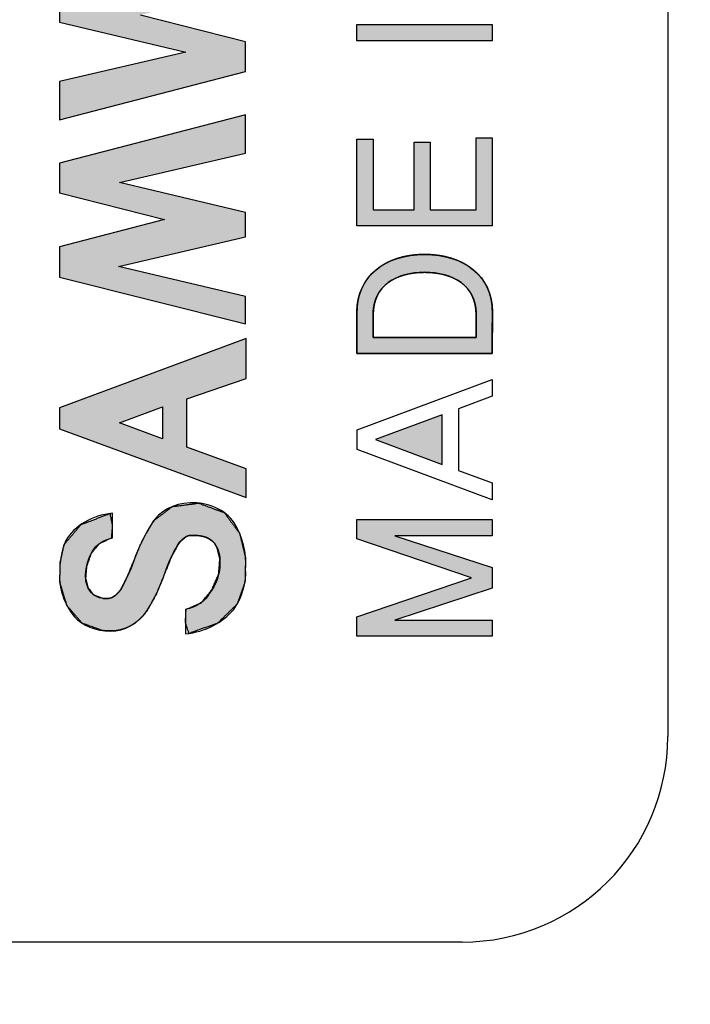
# Model space of a CAD drawing. Units: millimetres. Extents: x 3874 to 5149, y 1776 to 2199.
# Drawn here: x 5057 to 5064, y 1976 to 1986 of the extents above; entities that cross this region are included whole.
import ezdxf

# ---------------------------------------------------------------- set-up
doc = ezdxf.new("R2010")
doc.units = ezdxf.units.MM
doc.layers.add('1', color=7, linetype='Continuous')
doc.layers.add('레이어_1', color=7, linetype='Continuous')

# ---------------------------------------------------------------- blocks, each defined once
blk = doc.blocks.new('33SDF')
at = {"layer": '레이어_1', "linetype": 'Continuous'}
for points in [[(12.083, 42.1252), (13.3184, 41.8303), (12.083, 41.5437), (12.083, 41.3081), (13.3098, 41.0156), (12.083, 40.731), (12.083, 40.3569), (13.8903, 40.8278), (13.8903, 41.1151), (12.8688, 41.3763), (13.8903, 41.6409), (13.8903, 41.9344), (12.083, 42.3898), (12.083, 42.2713)], [(16.2898, 41.2829), (14.9745, 41.2829), (14.9745, 41.1258), (16.2898, 41.1258)], [(12.083, 39.8646), (12.083, 39.6468), (13.1045, 39.3871), (12.083, 39.1211), (12.083, 38.8276), (13.8903, 38.3722), (13.8903, 38.6378), (12.6545, 38.9313), (13.8903, 39.2183), (13.8903, 39.455), (12.6645, 39.7461), (13.8903, 40.032), (13.8903, 40.4048), (12.083, 39.9338)], [(16.2898, 39.3247), (16.2898, 40.1819), (16.1344, 40.1819), (16.1344, 39.4818), (15.6859, 39.4818), (15.6859, 40.1378), (15.5305, 40.1378), (15.5305, 39.4818), (15.1315, 39.4818), (15.1315, 40.1688), (14.9745, 40.1688), (14.9745, 39.3247)], [(15.8044, 37.4864), (15.1564, 37.2466), (15.8044, 37.0048)], [(12.8054, 36.0681), (12.743, 35.9145), (12.6776, 35.7882), (12.664, 35.7707), (12.6559, 35.7608), (12.6419, 35.7462), (12.635, 35.7396), (12.6216, 35.7283), (12.6153, 35.7237), (12.6034, 35.7159), (12.5964, 35.7129), (12.5855, 35.7085), (12.5777, 35.7063), (12.5691, 35.7039), (12.561, 35.7025), (12.5549, 35.7015), (12.5461, 35.7008), (12.5067, 35.7011), (12.414, 35.7363), (12.3582, 35.8105), (12.3357, 35.8982), (12.3448, 36.0112), (12.3882, 36.1341), (12.4663, 36.231), (12.5859, 36.2875), (12.596, 36.41), (12.5725, 36.5272), (12.2923, 36.4202), (12.1287, 36.2273), (12.0894, 36.0553), (12.0855, 35.8564), (12.1564, 35.6274), (12.3032, 35.4595), (12.501, 35.3882), (12.5905, 35.3845), (12.6268, 35.3866), (12.6487, 35.3903), (12.6779, 35.3956), (12.7042, 35.404), (12.728, 35.4117), (12.757, 35.4257), (12.7754, 35.435), (12.806, 35.4549), (12.8216, 35.4659), (12.8521, 35.4903), (12.8666, 35.5039), (12.8947, 35.5327), (12.909, 35.5506), (12.9326, 35.5815), (13.0242, 35.7458), (13.1062, 35.9461), (13.1661, 36.0974), (13.2337, 36.2216), (13.2471, 36.2406), (13.255, 36.2515), (13.2693, 36.2673), (13.2765, 36.2743), (13.2908, 36.2859), (13.2974, 36.2909), (13.3096, 36.2996), (13.3168, 36.3029), (13.3282, 36.3078), (13.336, 36.31), (13.3446, 36.3123), (13.3527, 36.3138), (13.3587, 36.3148), (13.3678, 36.3148), (13.3749, 36.3146), (13.4016, 36.3136), (13.4145, 36.3128), (13.4401, 36.3103), (13.4522, 36.3085), (13.4739, 36.3046), (13.4858, 36.3015), (13.5029, 36.2969), (13.5161, 36.2912), (13.5293, 36.2854), (13.5427, 36.2772), (13.5517, 36.2714), (13.5658, 36.2607), (13.5731, 36.2547), (13.5859, 36.2416), (13.6168, 36.1879), (13.6414, 36.0839), (13.6303, 35.9371), (13.5612, 35.7801), (13.4621, 35.6607), (13.313, 35.5946), (13.3067, 35.4674), (13.3409, 35.3603), (13.6196, 35.4604), (13.8096, 35.6464), (13.8856, 35.8597), (13.8915, 36.0929), (13.8338, 36.3346), (13.6845, 36.5352), (13.4354, 36.6278), (13.1793, 36.5947), (12.9982, 36.4578), (12.8889, 36.2676)], [(16.0869, 35.901), (14.9745, 35.522), (14.9745, 35.3326), (16.2898, 35.3326), (16.2898, 35.491), (15.3434, 35.491), (16.2898, 35.8004), (16.2898, 36.0016), (15.3434, 36.311), (16.2898, 36.311), (16.2898, 36.4701), (14.9745, 36.4701), (14.9745, 36.28)]]:
    blk.add_hatch(color=7, dxfattribs=at).paths.add_polyline_path(points)
h = blk.add_hatch(color=7, dxfattribs=at)
h.paths.add_polyline_path([(16.2915, 38.4896), (16.2897, 38.5406), (16.2838, 38.5895), (16.2739, 38.6362), (16.2603, 38.6807), (16.2429, 38.7229), (16.222, 38.7629), (16.1977, 38.8004), (16.1701, 38.8356), (16.1394, 38.8682), (16.1056, 38.8983), (16.069, 38.9258), (16.0295, 38.9507), (15.9875, 38.9728), (15.943, 38.9922), (15.8961, 39.0087), (15.847, 39.0224), (15.7959, 39.0331), (15.7427, 39.0408), (15.6877, 39.0455), (15.6311, 39.0471), (15.5752, 39.0455), (15.5209, 39.0408), (15.4683, 39.0331), (15.4177, 39.0224), (15.3691, 39.0087), (15.3226, 38.9922), (15.2784, 38.9728), (15.2367, 38.9507), (15.1975, 38.9258), (15.161, 38.8983), (15.1274, 38.8682), (15.0967, 38.8356), (15.0692, 38.8004), (15.0449, 38.7629), (15.0239, 38.7229), (15.0065, 38.6807), (14.9927, 38.6362), (14.9826, 38.5895), (14.9765, 38.5406), (14.9745, 38.4896), (14.9745, 38.4867), (14.9745, 38.4783), (14.9745, 38.4649), (14.9745, 38.4474), (14.9745, 38.4261), (14.9745, 38.4018), (14.9745, 38.3751), (14.9745, 38.3465), (14.9745, 38.3168), (14.9745, 38.2864), (14.9745, 38.256), (14.9745, 38.2262), (14.9745, 38.1977), (14.9745, 38.1709), (14.9745, 38.1466), (14.9745, 38.1254), (14.9745, 38.1078), (14.9745, 38.0945), (14.9745, 38.0861), (14.9745, 38.0831), (14.984, 38.0831), (15.0113, 38.0831), (15.0544, 38.0831), (15.1112, 38.0831), (15.18, 38.0831), (15.2586, 38.0831), (15.345, 38.0831), (15.4375, 38.0831), (15.5338, 38.0831), (15.6321, 38.0831), (15.7304, 38.0831), (15.8268, 38.0831), (15.9192, 38.0831), (16.0057, 38.0831), (16.0843, 38.0831), (16.153, 38.0831), (16.2099, 38.0831), (16.253, 38.0831), (16.2803, 38.0831), (16.2898, 38.0831), (16.2898, 38.0861), (16.2898, 38.0945), (16.2899, 38.1078), (16.29, 38.1254), (16.2901, 38.1466), (16.2902, 38.1709), (16.2903, 38.1977), (16.2904, 38.2262), (16.2905, 38.256), (16.2907, 38.2864), (16.2908, 38.3168), (16.2909, 38.3465), (16.291, 38.3751), (16.2911, 38.4018), (16.2912, 38.4261), (16.2913, 38.4474), (16.2914, 38.4649), (16.2915, 38.4783), (16.2915, 38.4867)])
h.paths.add_polyline_path([(15.1315, 38.4586), (15.1315, 38.4571), (15.1315, 38.4525), (15.1315, 38.4454), (15.1315, 38.4359), (15.1315, 38.4245), (15.1315, 38.4115), (15.1315, 38.3971), (15.1315, 38.3818), (15.1315, 38.3658), (15.1315, 38.3494), (15.1315, 38.3331), (15.1315, 38.3171), (15.1315, 38.3018), (15.1315, 38.2874), (15.1315, 38.2743), (15.1315, 38.2629), (15.1315, 38.2535), (15.1315, 38.2463), (15.1315, 38.2418), (15.1315, 38.2402), (15.1388, 38.2402), (15.1596, 38.2402), (15.1925, 38.2402), (15.2358, 38.2402), (15.2882, 38.2402), (15.3482, 38.2402), (15.4141, 38.2402), (15.4846, 38.2402), (15.558, 38.2402), (15.633, 38.2402), (15.7079, 38.2402), (15.7814, 38.2402), (15.8519, 38.2402), (15.9178, 38.2402), (15.9777, 38.2402), (16.0301, 38.2402), (16.0735, 38.2402), (16.1063, 38.2402), (16.1271, 38.2402), (16.1344, 38.2402), (16.1344, 38.2418), (16.1344, 38.2463), (16.1344, 38.2535), (16.1344, 38.2629), (16.1344, 38.2743), (16.1344, 38.2874), (16.1344, 38.3018), (16.1344, 38.3171), (16.1344, 38.3331), (16.1344, 38.3494), (16.1344, 38.3658), (16.1344, 38.3818), (16.1344, 38.3971), (16.1344, 38.4115), (16.1344, 38.4245), (16.1344, 38.4359), (16.1344, 38.4454), (16.1344, 38.4525), (16.1344, 38.4571), (16.1344, 38.4586), (16.1328, 38.5003), (16.1279, 38.5396), (16.1199, 38.5766), (16.109, 38.6113), (16.0953, 38.6438), (16.0788, 38.674), (16.0597, 38.702), (16.0381, 38.7279), (16.0142, 38.7515), (15.988, 38.773), (15.9598, 38.7923), (15.9296, 38.8096), (15.8975, 38.8247), (15.8636, 38.8377), (15.8282, 38.8487), (15.7913, 38.8577), (15.753, 38.8646), (15.7134, 38.8695), (15.6727, 38.8724), (15.6311, 38.8734), (15.5902, 38.8724), (15.5502, 38.8695), (15.5112, 38.8646), (15.4734, 38.8577), (15.4369, 38.8487), (15.4018, 38.8377), (15.3682, 38.8247), (15.3363, 38.8096), (15.3062, 38.7923), (15.2781, 38.773), (15.252, 38.7515), (15.2281, 38.7279), (15.2065, 38.702), (15.1874, 38.674), (15.1709, 38.6438), (15.1571, 38.6113), (15.1461, 38.5766), (15.1381, 38.5396), (15.1332, 38.5003)])
h = blk.add_hatch(color=7, dxfattribs=at)
h.paths.add_polyline_path([(13.3198, 37.1709), (13.3198, 37.6432), (13.8958, 37.8416), (13.8958, 38.2292), (12.083, 37.555), (12.083, 37.3503), (13.8958, 36.683), (13.8958, 36.9621)])
h.paths.add_polyline_path([(13.0838, 37.5639), (12.6662, 37.4086), (13.0838, 37.2546)])
at = {"layer": '레이어_1', "color": 7, "linetype": 'Continuous'}
for p, q in [((12.083, 41.5437), (12.083, 41.3081)), ((12.083, 41.5437), (12.083, 41.3081)), ((12.083, 41.3081), (13.3098, 41.0156)), ((12.083, 41.3081), (13.3098, 41.0156)), ((13.8903, 41.1151), (12.8688, 41.3763)), ((13.8903, 41.1151), (12.8688, 41.3763)), ((14.9745, 41.1258), (14.9745, 41.2829)), ((14.9745, 41.2829), (16.2898, 41.2829)), ((14.9745, 41.1258), (14.9745, 41.2829)), ((14.9745, 41.2829), (16.2898, 41.2829)), ((16.2898, 41.2829), (16.2898, 41.1258)), ((16.2898, 41.2829), (16.2898, 41.1258)), ((13.8903, 40.8278), (13.8903, 41.1151)), ((13.8903, 40.8278), (13.8903, 41.1151)), ((16.2898, 41.1258), (14.9745, 41.1258)), ((16.2898, 41.1258), (14.9745, 41.1258)), ((13.3098, 41.0156), (12.083, 40.731)), ((13.3098, 41.0156), (12.083, 40.731)), ((12.083, 40.3569), (13.8903, 40.8278)), ((12.083, 40.3569), (13.8903, 40.8278)), ((12.083, 40.731), (12.083, 40.3569)), ((12.083, 40.731), (12.083, 40.3569)), ((13.8903, 40.4048), (12.083, 39.9338)), ((13.8903, 40.4048), (12.083, 39.9338)), ((13.8903, 40.032), (13.8903, 40.4048)), ((13.8903, 40.032), (13.8903, 40.4048)), ((14.9745, 39.3247), (14.9745, 40.1688)), ((14.9745, 40.1688), (15.1315, 40.1688)), ((14.9745, 39.3247), (14.9745, 40.1688)), ((14.9745, 40.1688), (15.1315, 40.1688)), ((15.1315, 40.1688), (15.1315, 39.4818)), ((15.1315, 40.1688), (15.1315, 39.4818)), ((15.5305, 39.4818), (15.5305, 40.1378)), ((15.5305, 40.1378), (15.6859, 40.1378)), ((15.5305, 39.4818), (15.5305, 40.1378)), ((15.5305, 40.1378), (15.6859, 40.1378)), ((15.6859, 40.1378), (15.6859, 39.4818)), ((15.6859, 40.1378), (15.6859, 39.4818)), ((16.1344, 39.4818), (16.1344, 40.1819)), ((16.1344, 40.1819), (16.2898, 40.1819)), ((16.1344, 39.4818), (16.1344, 40.1819)), ((16.1344, 40.1819), (16.2898, 40.1819)), ((16.2898, 40.1819), (16.2898, 39.3247)), ((16.2898, 40.1819), (16.2898, 39.3247)), ((12.6645, 39.7461), (13.8903, 40.032)), ((12.6645, 39.7461), (13.8903, 40.032)), ((12.083, 39.9338), (12.083, 39.8646)), ((12.083, 39.9338), (12.083, 39.8646)), ((12.083, 39.8646), (12.083, 39.6468)), ((12.083, 39.8646), (12.083, 39.6468)), ((13.8903, 39.455), (12.6645, 39.7461)), ((13.8903, 39.455), (12.6645, 39.7461)), ((12.083, 39.6468), (13.1045, 39.3871)), ((12.083, 39.6468), (13.1045, 39.3871)), ((15.1315, 39.4818), (15.5305, 39.4818)), ((15.1315, 39.4818), (15.5305, 39.4818)), ((15.6859, 39.4818), (16.1344, 39.4818)), ((15.6859, 39.4818), (16.1344, 39.4818)), ((13.1045, 39.3871), (12.083, 39.1211)), ((13.1045, 39.3871), (12.083, 39.1211)), ((13.8903, 39.2183), (13.8903, 39.455)), ((13.8903, 39.2183), (13.8903, 39.455)), ((16.2898, 39.3247), (14.9745, 39.3247)), ((16.2898, 39.3247), (14.9745, 39.3247)), ((12.6545, 38.9313), (13.8903, 39.2183)), ((12.6545, 38.9313), (13.8903, 39.2183)), ((12.083, 39.1211), (12.083, 38.8276)), ((12.083, 39.1211), (12.083, 38.8276)), ((13.8903, 38.6378), (12.6545, 38.9313)), ((13.8903, 38.6378), (12.6545, 38.9313)), ((12.083, 38.8276), (13.8903, 38.3722)), ((12.083, 38.8276), (13.8903, 38.3722)), ((13.8903, 38.3722), (13.8903, 38.6378)), ((13.8903, 38.3722), (13.8903, 38.6378)), ((13.8958, 38.2292), (12.083, 37.555)), ((13.8958, 38.2292), (12.083, 37.555)), ((13.8958, 37.8416), (13.8958, 38.2292)), ((13.8958, 37.8416), (13.8958, 38.2292)), ((13.3198, 37.6432), (13.8958, 37.8416)), ((13.3198, 37.6432), (13.8958, 37.8416)), ((14.9762, 37.3417), (16.2898, 37.8316)), ((14.9762, 37.3417), (16.2898, 37.8316)), ((16.2898, 37.8316), (16.2898, 37.6676)), ((16.2898, 37.8316), (16.2898, 37.6676)), ((13.3198, 37.1709), (13.3198, 37.6432)), ((13.3198, 37.1709), (13.3198, 37.6432)), ((16.2898, 37.6676), (15.9632, 37.5464)), ((16.2898, 37.6676), (15.9632, 37.5464)), ((12.083, 37.555), (12.083, 37.3503)), ((12.083, 37.555), (12.083, 37.3503)), ((12.6662, 37.4086), (13.0838, 37.5639)), ((12.6662, 37.4086), (13.0838, 37.5639)), ((13.0838, 37.5639), (13.0838, 37.2546)), ((13.0838, 37.5639), (13.0838, 37.2546)), ((15.9632, 37.5464), (15.9632, 36.9469)), ((15.9632, 37.5464), (15.9632, 36.9469)), ((15.8044, 37.4864), (15.1564, 37.2466)), ((15.8044, 37.4864), (15.1564, 37.2466)), ((15.8044, 37.0048), (15.8044, 37.4864)), ((15.8044, 37.0048), (15.8044, 37.4864)), ((13.0838, 37.2546), (12.6662, 37.4086)), ((13.0838, 37.2546), (12.6662, 37.4086)), ((12.083, 37.3503), (13.8958, 36.683)), ((12.083, 37.3503), (13.8958, 36.683)), ((14.9762, 37.1495), (14.9762, 37.3417)), ((14.9762, 37.1495), (14.9762, 37.3417)), ((13.8958, 36.9621), (13.3198, 37.1709)), ((13.8958, 36.9621), (13.3198, 37.1709)), ((15.1564, 37.2466), (15.8044, 37.0048)), ((15.1564, 37.2466), (15.8044, 37.0048)), ((16.2898, 36.6617), (14.9762, 37.1495)), ((16.2898, 36.6617), (14.9762, 37.1495)), ((13.8958, 36.683), (13.8958, 36.9621)), ((13.8958, 36.683), (13.8958, 36.9621)), ((15.9632, 36.9469), (16.2898, 36.825)), ((15.9632, 36.9469), (16.2898, 36.825)), ((16.2898, 36.825), (16.2898, 36.6617)), ((16.2898, 36.825), (16.2898, 36.6617)), ((14.9745, 36.28), (14.9745, 36.4701)), ((14.9745, 36.4701), (16.2898, 36.4701)), ((14.9745, 36.28), (14.9745, 36.4701)), ((14.9745, 36.4701), (16.2898, 36.4701)), ((16.2898, 36.4701), (16.2898, 36.311)), ((16.2898, 36.4701), (16.2898, 36.311)), ((16.2898, 36.311), (15.3434, 36.311)), ((15.3434, 36.311), (16.2898, 36.0016)), ((16.2898, 36.311), (15.3434, 36.311)), ((15.3434, 36.311), (16.2898, 36.0016)), ((16.0869, 35.901), (14.9745, 36.28)), ((16.0869, 35.901), (14.9745, 36.28)), ((16.2898, 36.0016), (16.2898, 35.8004)), ((16.2898, 36.0016), (16.2898, 35.8004)), ((14.9745, 35.522), (16.0869, 35.901)), ((14.9745, 35.522), (16.0869, 35.901)), ((16.2898, 35.8004), (15.3434, 35.491)), ((16.2898, 35.8004), (15.3434, 35.491)), ((14.9745, 35.3326), (14.9745, 35.522)), ((14.9745, 35.3326), (14.9745, 35.522)), ((15.3434, 35.491), (16.2898, 35.491)), ((15.3434, 35.491), (16.2898, 35.491)), ((16.2898, 35.491), (16.2898, 35.3326)), ((16.2898, 35.491), (16.2898, 35.3326)), ((16.2898, 35.3326), (14.9745, 35.3326)), ((16.2898, 35.3326), (14.9745, 35.3326))]:
    blk.add_line(p, q, dxfattribs=at)
for points, degree, knots in [([(16.2915, 38.4896), (16.2915, 38.4867), (16.2915, 38.4783), (16.2914, 38.4649), (16.2913, 38.4474), (16.2912, 38.4261), (16.2911, 38.4018), (16.291, 38.3751), (16.2909, 38.3465), (16.2908, 38.3168), (16.2907, 38.2864), (16.2905, 38.256), (16.2904, 38.2262), (16.2903, 38.1977), (16.2902, 38.1709), (16.2901, 38.1466), (16.29, 38.1254), (16.2899, 38.1078), (16.2898, 38.0945), (16.2898, 38.0861), (16.2898, 38.0831), (16.2803, 38.0831), (16.253, 38.0831), (16.2099, 38.0831), (16.153, 38.0831), (16.0843, 38.0831), (16.0057, 38.0831), (15.9192, 38.0831), (15.8268, 38.0831), (15.7304, 38.0831), (15.6321, 38.0831), (15.5338, 38.0831), (15.4375, 38.0831), (15.345, 38.0831), (15.2586, 38.0831), (15.18, 38.0831), (15.1112, 38.0831), (15.0544, 38.0831), (15.0113, 38.0831), (14.984, 38.0831), (14.9745, 38.0831), (14.9745, 38.0861), (14.9745, 38.0945), (14.9745, 38.1078), (14.9745, 38.1254), (14.9745, 38.1466), (14.9745, 38.1709), (14.9745, 38.1977), (14.9745, 38.2262), (14.9745, 38.256), (14.9745, 38.2864), (14.9745, 38.3168), (14.9745, 38.3465), (14.9745, 38.3751), (14.9745, 38.4018), (14.9745, 38.4261), (14.9745, 38.4474), (14.9745, 38.4649), (14.9745, 38.4783), (14.9745, 38.4867), (14.9745, 38.4896), (14.9765, 38.5406), (14.9826, 38.5895), (14.9927, 38.6362), (15.0065, 38.6807), (15.0239, 38.7229), (15.0449, 38.7629), (15.0692, 38.8004), (15.0967, 38.8356), (15.1274, 38.8682), (15.161, 38.8983), (15.1975, 38.9258), (15.2367, 38.9507), (15.2784, 38.9728), (15.3226, 38.9922), (15.3691, 39.0087), (15.4177, 39.0224), (15.4683, 39.0331), (15.5209, 39.0408), (15.5752, 39.0455), (15.6311, 39.0471), (15.6877, 39.0455), (15.7427, 39.0408), (15.7959, 39.0331), (15.847, 39.0224), (15.8961, 39.0087), (15.943, 38.9922), (15.9875, 38.9728), (16.0295, 38.9507), (16.069, 38.9258), (16.1056, 38.8983), (16.1394, 38.8682), (16.1701, 38.8356), (16.1977, 38.8004), (16.222, 38.7629), (16.2429, 38.7229), (16.2603, 38.6807), (16.2739, 38.6362), (16.2838, 38.5895), (16.2897, 38.5406), (16.2915, 38.4896)], 1, [0, 0, 0.000725, 0.002798, 0.006072, 0.010394, 0.015616, 0.021588, 0.028159, 0.03518, 0.042501, 0.049972, 0.057443, 0.064764, 0.071785, 0.078356, 0.084327, 0.08955, 0.093872, 0.097145, 0.099219, 0.099944, 0.102288, 0.108998, 0.119589, 0.133575, 0.150471, 0.169793, 0.191054, 0.213771, 0.237459, 0.261631, 0.285803, 0.30949, 0.332207, 0.353469, 0.372791, 0.389687, 0.403673, 0.414263, 0.420973, 0.423318, 0.424042, 0.426116, 0.429389, 0.433712, 0.438934, 0.444906, 0.451477, 0.458498, 0.465819, 0.473289, 0.48076, 0.488081, 0.495102, 0.501673, 0.507645, 0.512867, 0.517189, 0.520462, 0.522536, 0.523261, 0.535799, 0.547907, 0.559654, 0.571111, 0.582349, 0.593436, 0.604437, 0.615415, 0.626426, 0.637523, 0.648753, 0.660156, 0.671771, 0.683626, 0.695751, 0.708168, 0.720896, 0.733952, 0.747351, 0.761105, 0.775041, 0.788604, 0.801806, 0.814663, 0.827191, 0.839411, 0.851345, 0.863022, 0.874475, 0.88574, 0.896861, 0.907885, 0.918868, 0.929868, 0.940948, 0.952177, 0.963624, 0.975363, 0.987464, 1, 1]), ([(14.9745, 38.4896), (14.9745, 38.8362), (15.2532, 39.0471), (15.6311, 39.0471), (16.0142, 39.0471), (16.2932, 38.8362), (16.2915, 38.4896)], 3, [0, 0, 0, 0, 0.5, 0.5, 0.5, 1, 1, 1, 1]), ([(15.1315, 38.4586), (15.1315, 38.4571), (15.1315, 38.4525), (15.1315, 38.4454), (15.1315, 38.4359), (15.1315, 38.4245), (15.1315, 38.4115), (15.1315, 38.3971), (15.1315, 38.3818), (15.1315, 38.3658), (15.1315, 38.3494), (15.1315, 38.3331), (15.1315, 38.3171), (15.1315, 38.3018), (15.1315, 38.2874), (15.1315, 38.2743), (15.1315, 38.2629), (15.1315, 38.2535), (15.1315, 38.2463), (15.1315, 38.2418), (15.1315, 38.2402), (15.1388, 38.2402), (15.1596, 38.2402), (15.1925, 38.2402), (15.2358, 38.2402), (15.2882, 38.2402), (15.3482, 38.2402), (15.4141, 38.2402), (15.4846, 38.2402), (15.558, 38.2402), (15.633, 38.2402), (15.7079, 38.2402), (15.7814, 38.2402), (15.8519, 38.2402), (15.9178, 38.2402), (15.9777, 38.2402), (16.0301, 38.2402), (16.0735, 38.2402), (16.1063, 38.2402), (16.1271, 38.2402), (16.1344, 38.2402), (16.1344, 38.2418), (16.1344, 38.2463), (16.1344, 38.2535), (16.1344, 38.2629), (16.1344, 38.2743), (16.1344, 38.2874), (16.1344, 38.3018), (16.1344, 38.3171), (16.1344, 38.3331), (16.1344, 38.3494), (16.1344, 38.3658), (16.1344, 38.3818), (16.1344, 38.3971), (16.1344, 38.4115), (16.1344, 38.4245), (16.1344, 38.4359), (16.1344, 38.4454), (16.1344, 38.4525), (16.1344, 38.4571), (16.1344, 38.4586), (16.1328, 38.5003), (16.1279, 38.5396), (16.1199, 38.5766), (16.109, 38.6113), (16.0953, 38.6438), (16.0788, 38.674), (16.0597, 38.702), (16.0381, 38.7279), (16.0142, 38.7515), (15.988, 38.773), (15.9598, 38.7923), (15.9296, 38.8096), (15.8975, 38.8247), (15.8636, 38.8377), (15.8282, 38.8487), (15.7913, 38.8577), (15.753, 38.8646), (15.7134, 38.8695), (15.6727, 38.8724), (15.6311, 38.8734), (15.5902, 38.8724), (15.5502, 38.8695), (15.5112, 38.8646), (15.4734, 38.8577), (15.4369, 38.8487), (15.4018, 38.8377), (15.3682, 38.8247), (15.3363, 38.8096), (15.3062, 38.7923), (15.2781, 38.773), (15.252, 38.7515), (15.2281, 38.7279), (15.2065, 38.702), (15.1874, 38.674), (15.1709, 38.6438), (15.1571, 38.6113), (15.1461, 38.5766), (15.1381, 38.5396), (15.1332, 38.5003), (15.1315, 38.4586)], 1, [0, 0, 0.000544, 0.002101, 0.004559, 0.007804, 0.011725, 0.016209, 0.021143, 0.026415, 0.031912, 0.037521, 0.043131, 0.048627, 0.053899, 0.058833, 0.063317, 0.067238, 0.070483, 0.072941, 0.074498, 0.075042, 0.07754, 0.08469, 0.095974, 0.110876, 0.128879, 0.149466, 0.172121, 0.196326, 0.221564, 0.24732, 0.273075, 0.298314, 0.322519, 0.345174, 0.365761, 0.383764, 0.398666, 0.40995, 0.417099, 0.419597, 0.420141, 0.421699, 0.424156, 0.427402, 0.431323, 0.435807, 0.440741, 0.446012, 0.451509, 0.457119, 0.462728, 0.468225, 0.473497, 0.478431, 0.482914, 0.486835, 0.490081, 0.492538, 0.494096, 0.49464, 0.508951, 0.522559, 0.535566, 0.548075, 0.560195, 0.572029, 0.583678, 0.595237, 0.606792, 0.618419, 0.630183, 0.642139, 0.654329, 0.666786, 0.679535, 0.692591, 0.705963, 0.719653, 0.73366, 0.747977, 0.762028, 0.775804, 0.789298, 0.802505, 0.815425, 0.828065, 0.840438, 0.852565, 0.864477, 0.876213, 0.887825, 0.899374, 0.910934, 0.922588, 0.934429, 0.946555, 0.95907, 0.972079, 0.985688, 1, 1]), ([(16.1344, 38.4586), (16.1344, 38.7439), (15.9119, 38.8734), (15.6311, 38.8734), (15.3558, 38.8734), (15.1315, 38.7439), (15.1315, 38.4586)], 3, [0, 0, 0, 0, 0.5, 0.5, 0.5, 1, 1, 1, 1]), ([(12.8054, 36.0681), (12.743, 35.9145), (12.6776, 35.7882), (12.664, 35.7707), (12.6559, 35.7608), (12.6419, 35.7462), (12.635, 35.7396), (12.6216, 35.7283), (12.6153, 35.7237), (12.6034, 35.7159), (12.5964, 35.7129), (12.5855, 35.7085), (12.5777, 35.7063), (12.5691, 35.7039), (12.561, 35.7025), (12.5549, 35.7015), (12.5461, 35.7008), (12.5067, 35.7011), (12.414, 35.7363), (12.3582, 35.8105), (12.3357, 35.8982), (12.3448, 36.0112), (12.3882, 36.1341), (12.4663, 36.231), (12.5859, 36.2875), (12.596, 36.41), (12.5725, 36.5272), (12.2923, 36.4202), (12.1287, 36.2273), (12.0894, 36.0553), (12.0855, 35.8564), (12.1564, 35.6274), (12.3032, 35.4595), (12.501, 35.3882), (12.5905, 35.3845), (12.6268, 35.3866), (12.6487, 35.3903), (12.6779, 35.3956), (12.7042, 35.404), (12.728, 35.4117), (12.757, 35.4257), (12.7754, 35.435), (12.806, 35.4549), (12.8216, 35.4659), (12.8521, 35.4903), (12.8666, 35.5039), (12.8947, 35.5327), (12.909, 35.5506), (12.9326, 35.5815), (13.0242, 35.7458), (13.1062, 35.9461), (13.1661, 36.0974), (13.2337, 36.2216), (13.2471, 36.2406), (13.255, 36.2515), (13.2693, 36.2673), (13.2765, 36.2743), (13.2908, 36.2859), (13.2974, 36.2909), (13.3096, 36.2996), (13.3168, 36.3029), (13.3282, 36.3078), (13.336, 36.31), (13.3446, 36.3123), (13.3527, 36.3138), (13.3587, 36.3148), (13.3678, 36.3148), (13.3749, 36.3146), (13.4016, 36.3136), (13.4145, 36.3128), (13.4401, 36.3103), (13.4522, 36.3085), (13.4739, 36.3046), (13.4858, 36.3015), (13.5029, 36.2969), (13.5161, 36.2912), (13.5293, 36.2854), (13.5427, 36.2772), (13.5517, 36.2714), (13.5658, 36.2607), (13.5731, 36.2547), (13.5859, 36.2416), (13.6168, 36.1879), (13.6414, 36.0839), (13.6303, 35.9371), (13.5612, 35.7801), (13.4621, 35.6607), (13.313, 35.5946), (13.3067, 35.4674), (13.3409, 35.3603), (13.6196, 35.4604), (13.8096, 35.6464), (13.8856, 35.8597), (13.8915, 36.0929), (13.8338, 36.3346), (13.6845, 36.5352), (13.4354, 36.6278), (13.1793, 36.5947), (12.9982, 36.4578), (12.8889, 36.2676), (12.8054, 36.0681)], 1, [0, 0, 0.019488, 0.036208, 0.03881, 0.040316, 0.042693, 0.043818, 0.045876, 0.046796, 0.048467, 0.049358, 0.050749, 0.0517, 0.052748, 0.053716, 0.054434, 0.055478, 0.060105, 0.071765, 0.082681, 0.093321, 0.106643, 0.121969, 0.136592, 0.152139, 0.166584, 0.180629, 0.215886, 0.245623, 0.266357, 0.289738, 0.317926, 0.344134, 0.368861, 0.379383, 0.383664, 0.386272, 0.389758, 0.39301, 0.395948, 0.399736, 0.40215, 0.406442, 0.408689, 0.41328, 0.415616, 0.420348, 0.423042, 0.427607, 0.449721, 0.475166, 0.494296, 0.510911, 0.513648, 0.515231, 0.517733, 0.518916, 0.521084, 0.522054, 0.523813, 0.524748, 0.526206, 0.527158, 0.528206, 0.529174, 0.529892, 0.530961, 0.531798, 0.534934, 0.536459, 0.539482, 0.540916, 0.543506, 0.544949, 0.547037, 0.548731, 0.550422, 0.552265, 0.553528, 0.555607, 0.556718, 0.558866, 0.566148, 0.578713, 0.596024, 0.616185, 0.634421, 0.653595, 0.668569, 0.681781, 0.716593, 0.747845, 0.774466, 0.801887, 0.831106, 0.860501, 0.891741, 0.922095, 0.948786, 0.974573, 1, 1])]:
    blk.add_open_spline(points, degree=degree, knots=knots, dxfattribs=at)
for points in [[(14.9745, 38.0831), (14.9745, 38.0831), (14.9745, 38.4896), (14.9745, 38.4896)], [(15.1315, 38.4586), (15.1315, 38.4586), (15.1315, 38.2402), (15.1315, 38.2402)], [(16.1344, 38.2402), (16.1344, 38.2402), (16.1344, 38.4586), (16.1344, 38.4586)], [(16.2915, 38.4896), (16.2915, 38.4896), (16.2898, 38.0831), (16.2898, 38.0831)], [(15.1315, 38.2402), (15.1315, 38.2402), (16.1344, 38.2402), (16.1344, 38.2402)], [(16.2898, 38.0831), (16.2898, 38.0831), (14.9745, 38.0831), (14.9745, 38.0831)], [(13.3511, 36.6303), (13.1909, 36.6248), (13.0486, 36.5476), (12.9804, 36.4305)], [(13.7821, 36.436), (13.6956, 36.5625), (13.5292, 36.6382), (13.3511, 36.6303)], [(12.596, 36.5301), (12.3996, 36.5091), (12.2304, 36.4085), (12.1426, 36.2645)], [(12.596, 36.2899), (12.596, 36.2899), (12.596, 36.5301), (12.596, 36.5301)], [(12.9804, 36.4305), (12.9074, 36.3148), (12.8488, 36.1942), (12.8054, 36.0681)], [(13.891, 35.9919), (13.9027, 36.1449), (13.8648, 36.2989), (13.7821, 36.436)], [(13.2932, 36.2879), (13.2932, 36.2879), (13.3105, 36.3003), (13.3105, 36.3003)], [(13.3105, 36.3003), (13.3105, 36.3003), (13.3284, 36.3079), (13.3284, 36.3079)], [(13.3284, 36.3079), (13.3284, 36.3079), (13.3446, 36.3123), (13.3446, 36.3123)], [(13.3446, 36.3123), (13.3446, 36.3123), (13.3584, 36.3148), (13.3584, 36.3148)], [(13.3584, 36.3148), (13.3584, 36.3148), (13.3718, 36.3148), (13.3718, 36.3148)], [(13.3718, 36.3148), (13.3718, 36.3148), (13.4087, 36.3134), (13.4087, 36.3134)], [(13.4087, 36.3134), (13.4087, 36.3134), (13.4438, 36.3099), (13.4438, 36.3099)], [(13.4438, 36.3099), (13.4438, 36.3099), (13.4751, 36.3044), (13.4751, 36.3044)], [(13.4751, 36.3044), (13.4751, 36.3044), (13.5031, 36.2968), (13.5031, 36.2968)], [(12.1426, 36.2645), (12.1016, 36.1618), (12.0819, 36.0533), (12.084, 35.9451)], [(12.4023, 36.1604), (12.4406, 36.2241), (12.5112, 36.271), (12.596, 36.2899)], [(13.1062, 35.9461), (13.1368, 36.0412), (13.1792, 36.1335), (13.2333, 36.221)], [(13.2333, 36.221), (13.2333, 36.221), (13.2536, 36.25), (13.2536, 36.25)], [(13.2536, 36.25), (13.2536, 36.25), (13.2736, 36.272), (13.2736, 36.272)], [(13.2736, 36.272), (13.2736, 36.272), (13.2932, 36.2879), (13.2932, 36.2879)], [(13.5031, 36.2968), (13.5031, 36.2968), (13.5292, 36.2855), (13.5292, 36.2855)], [(13.5292, 36.2855), (13.5292, 36.2855), (13.5509, 36.272), (13.5509, 36.272)], [(13.5509, 36.272), (13.5509, 36.272), (13.5713, 36.2565), (13.5713, 36.2565)], [(13.5713, 36.2565), (13.5713, 36.2565), (13.5888, 36.2386), (13.5888, 36.2386)], [(13.5888, 36.2386), (13.6281, 36.1804), (13.646, 36.1136), (13.6409, 36.0488)], [(12.3352, 35.9317), (12.3376, 36.0099), (12.361, 36.0881), (12.4023, 36.1604)], [(12.8054, 36.0681), (12.7717, 35.9716), (12.7289, 35.8779), (12.678, 35.7887)], [(13.6409, 36.0488), (13.6446, 35.9441), (13.6102, 35.8414), (13.5416, 35.7532)], [(12.084, 35.9451), (12.0751, 35.7966), (12.1236, 35.6505), (12.2242, 35.5265)], [(12.3793, 35.7711), (12.3483, 35.82), (12.3324, 35.8758), (12.3352, 35.9317)], [(12.9332, 35.5823), (13.0052, 35.6981), (13.0648, 35.82), (13.1062, 35.9461)], [(13.7769, 35.5947), (13.8607, 35.7153), (13.9016, 35.8535), (13.891, 35.9919)], [(12.5422, 35.7005), (12.4754, 35.696), (12.4134, 35.7239), (12.3793, 35.7711)], [(12.6194, 35.7263), (12.6194, 35.7263), (12.6025, 35.7153), (12.6025, 35.7153)], [(12.6376, 35.7418), (12.6376, 35.7418), (12.6194, 35.7263), (12.6194, 35.7263)], [(12.6573, 35.7622), (12.6573, 35.7622), (12.6376, 35.7418), (12.6376, 35.7418)], [(12.678, 35.7887), (12.678, 35.7887), (12.6573, 35.7622), (12.6573, 35.7622)], [(13.5416, 35.7532), (13.4996, 35.6726), (13.4121, 35.6133), (13.3067, 35.5933)], [(12.5553, 35.7015), (12.5553, 35.7015), (12.5422, 35.7005), (12.5422, 35.7005)], [(12.5691, 35.7039), (12.5691, 35.7039), (12.5553, 35.7015), (12.5553, 35.7015)], [(12.5853, 35.7084), (12.5853, 35.7084), (12.5691, 35.7039), (12.5691, 35.7039)], [(12.6025, 35.7153), (12.6025, 35.7153), (12.5853, 35.7084), (12.5853, 35.7084)], [(12.8581, 35.4952), (12.8581, 35.4952), (12.8974, 35.5355), (12.8974, 35.5355)], [(12.8974, 35.5355), (12.8974, 35.5355), (12.9332, 35.5823), (12.9332, 35.5823)], [(13.3067, 35.3556), (13.4979, 35.3777), (13.6684, 35.4638), (13.7769, 35.5947)], [(13.3067, 35.5933), (13.3067, 35.5933), (13.3067, 35.3556), (13.3067, 35.3556)], [(12.2242, 35.5265), (12.3052, 35.4359), (12.4368, 35.3825), (12.5746, 35.3835)], [(12.773, 35.4335), (12.773, 35.4335), (12.8164, 35.4617), (12.8164, 35.4617)], [(12.8164, 35.4617), (12.8164, 35.4617), (12.8581, 35.4952), (12.8581, 35.4952)], [(12.5746, 35.3835), (12.5746, 35.3835), (12.6283, 35.3866), (12.6283, 35.3866)], [(12.6283, 35.3866), (12.6283, 35.3866), (12.678, 35.3956), (12.678, 35.3956)], [(12.678, 35.3956), (12.678, 35.3956), (12.7276, 35.4114), (12.7276, 35.4114)], [(12.7276, 35.4114), (12.7276, 35.4114), (12.773, 35.4335), (12.773, 35.4335)]]:
    blk.add_open_spline(points, degree=3, dxfattribs=at)

msp = doc.modelspace()

# ---------------------------------------------------------------- linework, layer by layer
at = {"layer": '1', "color": 7, "linetype": 'Continuous'}
for p, q in [((5063.668, 2027.2128), (5063.668, 1979.0128)), ((5061.668, 1977.0128), (5045.668, 1977.0128))]:
    msp.add_line(p, q, dxfattribs=at)
for centre, radius, start, end in [((5086.9392, 1989.8108), 50.2452, 182.53119, 253.58824), ((5086.9399, 1989.8109), 50.2459, 182.53125, 253.46878), ((5061.668, 1979.0128), 2, 270, 0)]:
    msp.add_arc(centre, radius, start, end, dxfattribs=at)

# ---------------------------------------------------------------- block references
at = {"color": 7}
msp.add_blockref('33SDF', (5045.6709, 1944.6544), dxfattribs=at)

doc.saveas('drawing.dxf')
